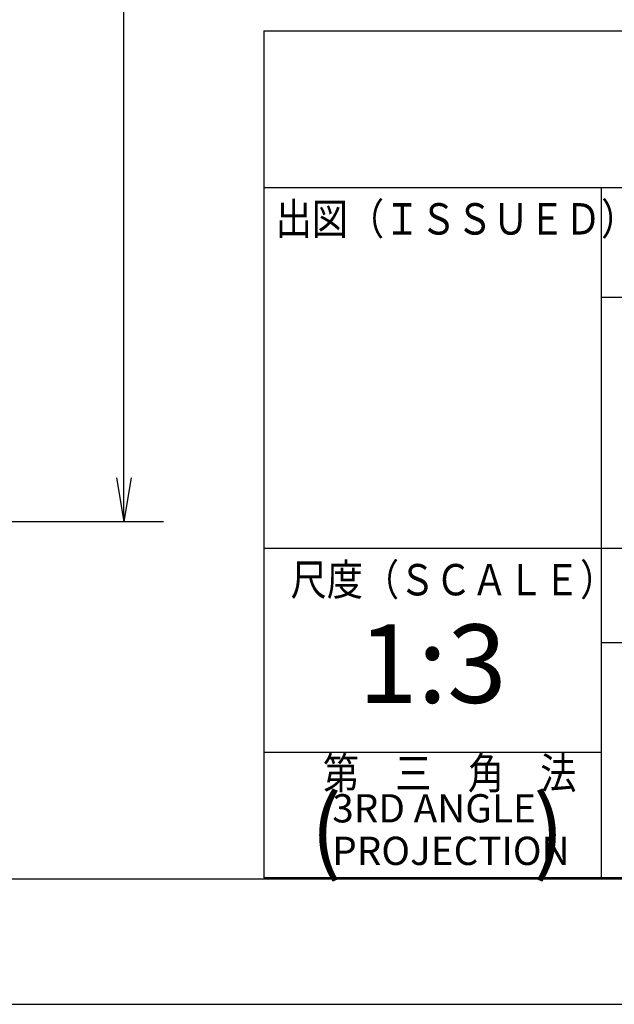
# Model space of a CAD drawing. Extents: x 0 to 1409, y 0 to 906.
# Drawn here: x 789 to 903, y 0 to 188 of the extents above; entities that cross this region are included whole.
import ezdxf
from ezdxf.enums import TextEntityAlignment as Align

# ---------------------------------------------------------------- set-up
doc = ezdxf.new("R2010")
doc.units = 0
doc.header["$LTSCALE"] = 3
doc.layers.get('0').update_dxf_attribs({"linetype": 'CONTINUOUS'})
doc.layers.get('DEFPOINTS').update_dxf_attribs({"linetype": 'CONTINUOUS'})
doc.layers.add('AM_5', color=3, linetype='CONTINUOUS')
doc.layers.add('AM_BOR', color=7, linetype='CONTINUOUS')
doc.styles.get("Standard").update_dxf_attribs({"font": 'isocp.shx', "bigfont": 'EXTFONT.SHX'})
doc.styles.add('TATE', font='ISOCP.SHX', dxfattribs={"bigfont": 'EXTFONT.SHX'})
doc.dimstyles.get("Standard").update_dxf_attribs({"dimtxt": 0.18, "dimasz": 0.18, "dimexe": 0.18, "dimexo": 0.0625, "dimgap": 0.09, "dimtad": 0, "dimtih": 1, "dimtoh": 1, "dimzin": 0, "dimcen": 0.09, "dimazin": 3, "dimtfac": 1, "dimtofl": 0, "dimtmove": 0, "dimatfit": 3})

# ---------------------------------------------------------------- blocks, each defined once
blk = doc.blocks.new('KY_A3_1')
at = {"layer": 'AM_BOR', "color": 5, "linetype": 'CONTINUOUS'}
for p, q in [((278.52, 62.06), (278.52, 52.06)), ((278.52, 62.06), (410, 62.06)), ((278.52, 52.06), (410, 52.06)), ((26, 8), (410, 8))]:
    blk.add_line(p, q, dxfattribs=at)
at = {"layer": 'AM_BOR', "linetype": 'CONTINUOUS'}
blk.add_line((0, 0), (420, 0), dxfattribs=at)
blk = doc.blocks.new('KY_TITLE')
at = {"layer": 'AM_BOR', "color": 5, "linetype": 'CONTINUOUS'}
for p, q in [((-131.5, 44), (0, 44)), ((-131.5, 44), (-131.5, 0)), ((-110, 44), (-110, 0)), ((-131.5, 21), (-54.5, 21)), ((-110, 15), (0, 15)), ((-131.5, 8), (-110, 8))]:
    blk.add_line(p, q, dxfattribs=at)
at = {"layer": 'AM_BOR', "color": 7, "linetype": 'CONTINUOUS'}
blk.add_line((-110, 37), (-54.5, 37), dxfattribs=at)
at = {"layer": 'AM_BOR', "color": 5}
blk.add_line((0, 0), (-131.5, 0), dxfattribs=at)
at = {"layer": 'AM_BOR', "color": 2}
for s, height, width, p in [('出図（ＩＳＳＵＥＤ）', 2, 0.844484, (-130.736, 41)), ('尺度（ＳＣＡＬＥ）', 2, 0.844962, (-129.784, 18)), ('第\u3000三\u3000角\u3000法', 2, 0.84635, (-127.732, 5.667)), ('3RD ANGLE', 1.8, 1.0055, (-127.131, 3.529)), ('PROJECTION', 1.8, 1.00494, (-127.131, 0.817))]:
    blk.add_text(s, height=height, dxfattribs=dict(at, width=width)).set_placement(p)
for s, p in [('(', (-128.505, 0.9)), (')', (-114.323, 0.9))]:
    blk.add_text(s, height=4.3, dxfattribs=at).set_placement(p)
for tag, height, p in [('HINMEI{12}', 5, (-27.25, 35.397)), ('HINMEI2{12}', 5, (-27.25, 22.25)), ('DATE{12}', 3.5, (-73.75, 18)), ('GEN-TITLE-SCA', 5, (-120.75, 13)), ('RAIREKI{2}', 4, (-5, 12))]:
    blk.add_attdef(tag, text='', height=height, dxfattribs=at).set_placement(p, align=Align.MIDDLE)
at = {"layer": 'AM_BOR', "color": 2, "style": 'TATE'}
blk.add_attdef('DESIGN{6}', text='', height=4, dxfattribs=at).set_placement((-103.062, 29), align=Align.MIDDLE)
at = {"layer": 'AM_BOR', "color": 2, "width": 1.3}
blk.add_attdef('ZUBAN{16}', (-50.759, 1.362), '', height=6, dxfattribs=at)
at = {"layer": 'AM_BOR', "color": 2}
blk.add_attdef('GU{15}', (-28.366, -2.756), '', height=2, dxfattribs=at)
blk = doc.blocks.new('_OPEN')
at = {"color": 0, "linetype": 'BYBLOCK'}
for p, q in [((-1, 0.167), (0, 0)), ((-1, -0.167), (0, 0)), ((0, 0), (-1, 0))]:
    blk.add_line(p, q, dxfattribs=at)
blk = doc.blocks.new('*D27')
at = {"layer": 'AM_5'}
for p, q in [((756.13, 536.32), (816.42, 536.32)), ((808.8, 100.65), (808.8, 527.98)), ((609.51, 92.32), (816.42, 92.32))]:
    blk.add_line(p, q, dxfattribs=at)
at = {"layer": 'DEFPOINTS', "color": 0}
for p in [(752.8, 536.32), (808.8, 536.32), (606.18, 92.32)]:
    blk.add_point(p, dxfattribs=at)
at = {"layer": 'AM_5', "xscale": 8.333333002196431, "yscale": 8.333333002196431, "zscale": 8.333333002196431}
for p, rotation in [((808.8, 536.32), 90), ((808.8, 92.32), 270)]:
    blk.add_blockref('_OPEN', p, dxfattribs=dict(at, rotation=rotation))
at = {"layer": 'AM_5'}
blk.add_text('444%%p5', height=10.667, dxfattribs=at).set_placement((798.47, 289.91))

msp = doc.modelspace()

# ---------------------------------------------------------------- block references
at = {"xscale": 3, "yscale": 3, "zscale": 3}
msp.add_blockref('KY_A3_1', (0, 0), dxfattribs=at)
ref = msp.add_blockref('KY_TITLE', (1230.052, 24.194), dxfattribs=dict(xscale=3, yscale=3, zscale=3))
ref.add_attrib('GEN-TITLE-SCA', '1:3', dxfattribs={"layer": 'AM_BOR', "color": 2, "height": 15}).set_placement((867.802, 63.194), align=Align.MIDDLE)

# ---------------------------------------------------------------- dimensions: what is measured, and where the dimension line sits
at = {"layer": 'AM_5'}
dim = msp.add_linear_dim(base=(808.803, 536.318), p1=(606.176, 92.318), p2=(752.796, 536.318), angle=90, text='<>{}{\\H0.71x;\\C3;%%p5}', dimstyle='Standard', override={"dimscale": 3.333333, "dimexe": 2.285999, "dimdec": 0, "dimrnd": 0.1, "dimblk1": 'OPEN', "dimblk2": 'OPEN', "dimsah": 1, "dimtp": 5, "dimtm": 5, "dimtdec": 2, "dimtzin": 8}, dxfattribs=at)
dim.commit()
dim.dimension.update_dxf_attribs({"geometry": '*D27', "text_midpoint": (808.803, 303.781), "dimtype": 128})

doc.saveas('drawing.dxf')
